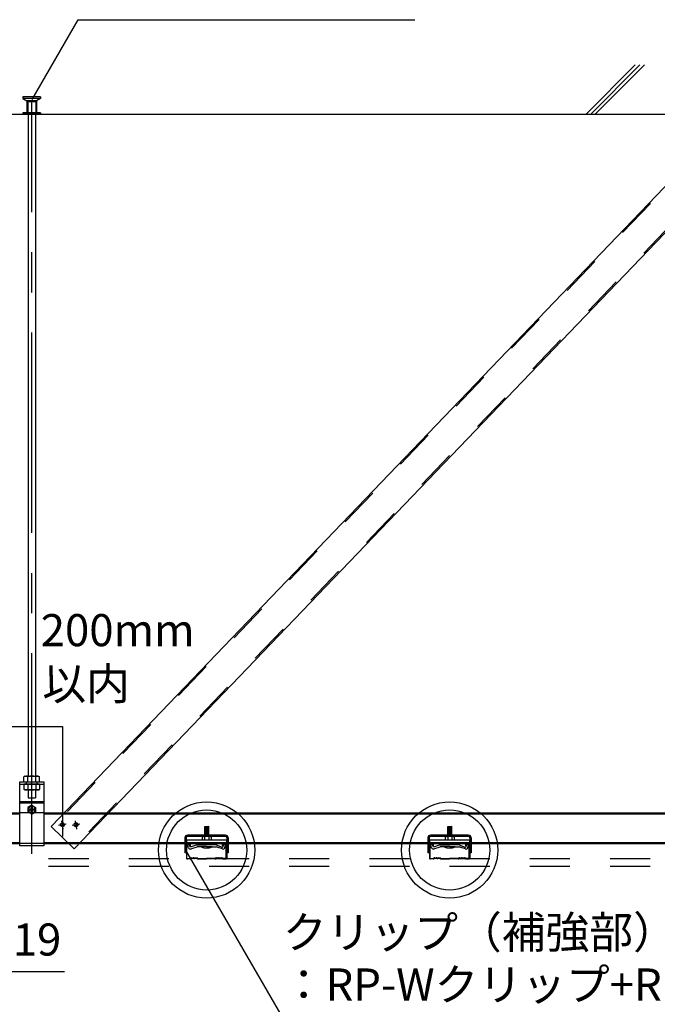
# Model space of a CAD drawing. Extents: x 15 to 405, y 8 to 286.
# Drawn here: x 124 to 144, y 117 to 148 of the extents above; entities that cross this region are included whole.
import ezdxf

# ---------------------------------------------------------------- set-up
doc = ezdxf.new("R2010")
doc.units = 0
doc.header["$MEASUREMENT"] = 0
doc.linetypes.add('CENTER1', pattern=[10, 6.25, -1.25, 1.25, -1.25])
doc.linetypes.add('DASHED1', pattern=[2.5, 1.25, -1.25])
for name, color, linetype in [('_2-0_中心線', 7, 'CONTINUOUS'), ('_2-1_吊り材', 7, 'CONTINUOUS'), ('_2-2_野縁受け', 7, 'CONTINUOUS'), ('_2-3_野縁', 7, 'CONTINUOUS'), ('_2-4_斜め部材', 7, 'CONTINUOUS'), ('_2-5_寸法', 7, 'CONTINUOUS'), ('_2-6_文字', 7, 'CONTINUOUS'), ('_2-9_躯体', 7, 'CONTINUOUS'), ('_2-A_クリップ', 7, 'CONTINUOUS'), ('_2-B_ビス', 7, 'CONTINUOUS'), ('_2-C_パネル', 7, 'CONTINUOUS'), ('_2-E_', 7, 'CONTINUOUS')]:
    doc.layers.add(name, color=color, linetype=linetype)
doc.styles.get("Standard").update_dxf_attribs({"font": 'txt', "bigfont": 'bigfont.shx'})

msp = doc.modelspace()

# ---------------------------------------------------------------- linework, layer by layer
at = {"layer": '_2-0_中心線', "color": 4, "linetype": 'CENTER1'}
for p, q in [((124.714, 121.534), (124.714, 144.971)), ((125.697, 122.295), (125.65, 122.56)), ((126.12, 122.295), (126.074, 122.56)), ((125.791, 122.456), (125.553, 122.414)), ((126.215, 122.456), (125.976, 122.414))]:
    msp.add_line(p, q, dxfattribs=at)
at = {"layer": '_2-1_吊り材', "color": 3, "linetype": 'Continuous'}
for p, q in [((124.603, 144.594), (124.603, 123.951)), ((124.828, 144.594), (124.828, 123.951))]:
    msp.add_line(p, q, dxfattribs=at)
at = {"layer": '_2-1_吊り材', "color": 7, "linetype": 'Continuous'}
for p, q in [((124.34, 123.776), (125.09, 123.776)), ((124.34, 121.776), (124.34, 123.776)), ((124.503, 123.951), (124.47, 123.932)), ((124.47, 123.776), (124.47, 123.932)), ((124.47, 123.776), (124.96, 123.776)), ((124.503, 123.951), (124.607, 123.951)), ((124.593, 123.776), (124.593, 123.932)), ((124.607, 123.951), (124.928, 123.951)), ((124.838, 123.776), (124.838, 123.932)), ((124.928, 123.951), (124.96, 123.932)), ((124.96, 123.776), (124.96, 123.932)), ((125.09, 123.776), (125.09, 121.776)), ((124.34, 123.156), (125.09, 123.156)), ((124.34, 123.121), (125.09, 123.121)), ((124.714, 123.044), (124.595, 122.975)), ((124.595, 122.975), (124.595, 122.837)), ((124.649, 122.806), (124.595, 122.837)), ((124.641, 122.921), (124.655, 122.921)), ((124.641, 122.891), (124.655, 122.891)), ((124.699, 122.98), (124.699, 122.966)), ((124.699, 122.833), (124.699, 122.846)), ((124.714, 123.044), (124.833, 122.975)), ((124.729, 122.98), (124.729, 122.959)), ((124.729, 122.98), (124.729, 122.966)), ((124.729, 122.833), (124.729, 122.853)), ((124.729, 122.833), (124.729, 122.846)), ((124.788, 122.921), (124.773, 122.921)), ((124.788, 122.891), (124.773, 122.891)), ((124.779, 122.806), (124.833, 122.837)), ((124.833, 122.975), (124.833, 122.837)), ((125.09, 121.776), (124.34, 121.776))]:
    msp.add_line(p, q, dxfattribs=at)
at = {"layer": '_2-1_吊り材', "color": 7, "linetype": 'DASHED1'}
for p, q in [((124.545, 123.776), (124.545, 123.696)), ((124.87, 123.776), (124.87, 123.696)), ((124.34, 123.696), (125.09, 123.696)), ((124.96, 123.696), (124.47, 123.696)), ((124.47, 123.696), (124.47, 123.54)), ((124.503, 123.521), (124.47, 123.54)), ((124.928, 123.521), (124.503, 123.521)), ((124.593, 123.696), (124.593, 123.54)), ((124.603, 123.521), (124.603, 123.27)), ((124.828, 123.521), (124.828, 123.27)), ((124.838, 123.696), (124.838, 123.54)), ((124.928, 123.521), (124.96, 123.54)), ((124.96, 123.696), (124.96, 123.54)), ((124.603, 123.27), (124.828, 123.27)), ((125.09, 122.806), (124.34, 122.806)), ((124.714, 122.769), (124.649, 122.806)), ((124.714, 122.769), (124.779, 122.806)), ((125.09, 121.856), (124.34, 121.856))]:
    msp.add_line(p, q, dxfattribs=at)
at = {"layer": '_2-1_吊り材', "color": 7, "linetype": 'Continuous'}
for centre, radius, start, end in [((124.55, 123.782), 0.17, 96.3429, 118.0413), ((124.528, 123.829), 0.122, 57.5712, 88.0446), ((124.715, 123.546), 0.405, 72.412, 107.588), ((124.903, 123.829), 0.122, 91.9554, 122.4288), ((124.88, 123.782), 0.17, 61.9587, 83.6571), ((124.714, 122.906), 0.11, 294.6199, 245.3801), ((124.714, 122.906), 0.075, 168.463, 191.5133), ((124.659, 122.961), 0.0401, 264.363, 6.6734), ((124.659, 122.851), 0.0401, 353.3266, 95.637), ((124.714, 122.906), 0.075, 78.463, 101.537), ((124.714, 122.906), 0.075, 258.463, 281.537), ((124.769, 122.961), 0.0401, 173.3266, 275.637), ((124.769, 122.851), 0.0401, 84.363, 186.6734), ((124.714, 122.906), 0.075, 348.4867, 11.537)]:
    msp.add_arc(centre, radius, start, end, dxfattribs=at)
at = {"layer": '_2-1_吊り材', "color": 7, "linetype": 'DASHED1'}
for centre, radius, start, end in [((124.55, 123.69), 0.17, 241.9587, 263.6571), ((124.528, 123.643), 0.122, 271.9554, 302.4288), ((124.715, 123.926), 0.405, 252.412, 287.588), ((124.903, 123.643), 0.122, 237.5712, 268.0446), ((124.88, 123.69), 0.17, 276.3429, 298.0413), ((124.714, 122.906), 0.11, 245.3801, 294.6199)]:
    msp.add_arc(centre, radius, start, end, dxfattribs=at)
at = {"layer": '_2-2_野縁受け', "color": 3, "linetype": 'Continuous'}
for p, q in [((117.456, 122.806), (124.34, 122.806)), ((125.09, 122.806), (146.84, 122.806)), ((117.364, 122.776), (124.34, 122.776)), ((125.09, 122.776), (153.73, 122.776)), ((114.629, 121.886), (124.34, 121.886)), ((125.09, 121.886), (153.73, 121.886)), ((102.59, 121.856), (124.34, 121.856)), ((125.09, 121.856), (125.375, 121.856)), ((125.375, 121.856), (126.146, 121.856)), ((126.146, 121.856), (146.84, 121.856))]:
    msp.add_line(p, q, dxfattribs=at)
at = {"layer": '_2-3_野縁', "color": 7, "linetype": 'Continuous'}
for p, q in [((129.54, 121.831), (129.54, 121.393)), ((129.553, 121.394), (129.553, 121.831)), ((129.64, 121.856), (129.565, 121.856)), ((129.64, 121.844), (129.565, 121.844)), ((129.653, 121.781), (129.653, 121.831)), ((129.653, 121.781), (129.665, 121.781)), ((129.665, 121.781), (129.665, 121.831)), ((130.665, 121.781), (130.665, 121.831)), ((130.678, 121.781), (130.665, 121.781)), ((130.678, 121.781), (130.678, 121.831)), ((130.69, 121.856), (130.765, 121.856)), ((130.69, 121.844), (130.765, 121.844)), ((130.778, 121.393), (130.778, 121.831)), ((130.79, 121.831), (130.79, 121.395)), ((137.115, 121.831), (137.115, 121.393)), ((137.128, 121.394), (137.128, 121.831)), ((137.215, 121.856), (137.14, 121.856)), ((137.215, 121.844), (137.14, 121.844)), ((137.228, 121.781), (137.228, 121.831)), ((137.228, 121.781), (137.24, 121.781)), ((137.24, 121.781), (137.24, 121.831)), ((138.24, 121.781), (138.24, 121.831)), ((138.253, 121.781), (138.24, 121.781)), ((138.253, 121.781), (138.253, 121.831)), ((138.265, 121.856), (138.34, 121.856)), ((138.265, 121.844), (138.34, 121.844)), ((138.353, 121.393), (138.353, 121.831)), ((138.365, 121.831), (138.365, 121.395)), ((129.565, 121.381), (129.655, 121.381)), ((129.565, 121.381), (129.655, 121.381)), ((129.655, 121.369), (129.565, 121.369)), ((129.655, 121.369), (129.565, 121.369)), ((129.664, 121.385), (129.682, 121.402)), ((129.682, 121.402), (129.664, 121.385)), ((129.69, 121.394), (129.673, 121.376)), ((129.69, 121.394), (129.673, 121.376)), ((129.865, 121.394), (129.883, 121.376)), ((129.874, 121.402), (129.892, 121.385)), ((129.901, 121.381), (130.165, 121.381)), ((129.901, 121.369), (130.165, 121.369)), ((130.43, 121.381), (130.165, 121.381)), ((130.43, 121.369), (130.165, 121.369)), ((130.457, 121.402), (130.439, 121.385)), ((130.465, 121.394), (130.448, 121.376)), ((130.64, 121.394), (130.658, 121.376)), ((130.64, 121.394), (130.658, 121.376)), ((130.667, 121.385), (130.649, 121.402)), ((130.649, 121.402), (130.667, 121.385)), ((130.765, 121.381), (130.676, 121.381)), ((130.765, 121.381), (130.676, 121.381)), ((130.676, 121.369), (130.765, 121.369)), ((130.676, 121.369), (130.765, 121.369)), ((137.14, 121.381), (137.23, 121.381)), ((137.14, 121.381), (137.23, 121.381)), ((137.23, 121.369), (137.14, 121.369)), ((137.23, 121.369), (137.14, 121.369)), ((137.239, 121.385), (137.257, 121.402)), ((137.257, 121.402), (137.239, 121.385)), ((137.265, 121.394), (137.248, 121.376)), ((137.265, 121.394), (137.248, 121.376)), ((137.44, 121.394), (137.458, 121.376)), ((137.449, 121.402), (137.467, 121.385)), ((137.476, 121.381), (137.74, 121.381)), ((137.476, 121.369), (137.74, 121.369)), ((138.005, 121.381), (137.74, 121.381)), ((138.005, 121.369), (137.74, 121.369)), ((138.032, 121.402), (138.014, 121.385)), ((138.04, 121.394), (138.023, 121.376)), ((138.215, 121.394), (138.233, 121.376)), ((138.215, 121.394), (138.233, 121.376)), ((138.242, 121.385), (138.224, 121.402)), ((138.224, 121.402), (138.242, 121.385)), ((138.34, 121.381), (138.251, 121.381)), ((138.34, 121.381), (138.251, 121.381)), ((138.251, 121.369), (138.34, 121.369)), ((138.251, 121.369), (138.34, 121.369))]:
    msp.add_line(p, q, dxfattribs=at)
for centre, radius, start, end in [((129.565, 121.831), 0.025, 90.003, 180.003), ((129.565, 121.831), 0.0125, 90.003, 180.003), ((129.64, 121.831), 0.025, 0.003, 90.003), ((129.64, 121.831), 0.0125, 0.003, 90.003), ((130.69, 121.831), 0.025, 89.997, 179.997), ((130.69, 121.831), 0.0125, 89.997, 179.997), ((130.765, 121.831), 0.025, 359.997, 89.997), ((130.765, 121.831), 0.0125, 359.997, 89.997), ((137.14, 121.831), 0.025, 90.003, 180.003), ((137.14, 121.831), 0.0125, 90.003, 180.003), ((137.215, 121.831), 0.025, 0.003, 90.003), ((137.215, 121.831), 0.0125, 0.003, 90.003), ((138.265, 121.831), 0.025, 89.997, 179.997), ((138.265, 121.831), 0.0125, 89.997, 179.997), ((138.34, 121.831), 0.025, 359.997, 89.997), ((138.34, 121.831), 0.0125, 359.997, 89.997), ((129.565, 121.394), 0.025, 177.476, 270), ((129.565, 121.394), 0.025, 177.476, 270), ((129.565, 121.394), 0.0125, 177.476, 270), ((129.565, 121.394), 0.0125, 177.476, 270), ((129.655, 121.394), 0.0125, 270, 315), ((129.655, 121.394), 0.0125, 270, 315), ((129.655, 121.394), 0.025, 270, 315), ((129.655, 121.394), 0.025, 270, 315), ((129.69, 121.394), 0.0125, 46.3972, 135), ((129.722, 121.426), 0.0453, 226.3972, 313.6028), ((129.722, 121.426), 0.0328, 226.3972, 313.6028), ((129.753, 121.394), 0.0125, 36.8699, 133.6028), ((129.778, 121.412), 0.0313, 216.8699, 323.1301), ((129.778, 121.412), 0.0188, 216.8699, 323.1301), ((129.803, 121.394), 0.0125, 36.8699, 143.1301), ((129.803, 121.394), 0.0125, 46.3972, 143.1301), ((129.834, 121.426), 0.0453, 226.3972, 313.6028), ((129.834, 121.426), 0.0328, 226.3972, 313.6028), ((129.865, 121.394), 0.0125, 45, 133.6028), ((129.901, 121.394), 0.025, 225, 270), ((129.901, 121.394), 0.0125, 225, 270), ((130.43, 121.394), 0.0125, 270, 315), ((130.43, 121.394), 0.025, 270, 315), ((130.465, 121.394), 0.0125, 46.3972, 135), ((130.497, 121.426), 0.0453, 226.3972, 313.6028), ((130.497, 121.426), 0.0328, 226.3972, 313.6028), ((130.528, 121.394), 0.0125, 36.8699, 143.1301), ((130.528, 121.394), 0.0125, 36.8699, 133.6028), ((130.553, 121.412), 0.0313, 216.8699, 323.1301), ((130.553, 121.412), 0.0188, 216.8699, 323.1301), ((130.578, 121.394), 0.0125, 46.3972, 143.1301), ((130.609, 121.426), 0.0453, 226.3972, 313.6028), ((130.609, 121.426), 0.0328, 226.3972, 313.6028), ((130.64, 121.394), 0.0125, 45, 133.6028), ((130.676, 121.394), 0.025, 225, 270), ((130.676, 121.394), 0.025, 225, 270), ((130.676, 121.394), 0.0125, 225, 270), ((130.676, 121.394), 0.0125, 225, 270), ((130.765, 121.394), 0.025, 270, 2.524), ((130.765, 121.394), 0.025, 270, 2.524), ((130.765, 121.394), 0.0125, 270, 2.524), ((130.765, 121.394), 0.0125, 270, 2.524), ((137.14, 121.394), 0.025, 177.476, 270), ((137.14, 121.394), 0.025, 177.476, 270), ((137.14, 121.394), 0.0125, 177.476, 270), ((137.14, 121.394), 0.0125, 177.476, 270), ((137.23, 121.394), 0.0125, 270, 315), ((137.23, 121.394), 0.0125, 270, 315), ((137.23, 121.394), 0.025, 270, 315), ((137.23, 121.394), 0.025, 270, 315), ((137.265, 121.394), 0.0125, 46.3972, 135), ((137.297, 121.426), 0.0453, 226.3972, 313.6028), ((137.297, 121.426), 0.0328, 226.3972, 313.6028), ((137.328, 121.394), 0.0125, 36.8699, 133.6028), ((137.353, 121.412), 0.0313, 216.8699, 323.1301), ((137.353, 121.412), 0.0188, 216.8699, 323.1301), ((137.378, 121.394), 0.0125, 36.8699, 143.1301), ((137.378, 121.394), 0.0125, 46.3972, 143.1301), ((137.409, 121.426), 0.0453, 226.3972, 313.6028), ((137.409, 121.426), 0.0328, 226.3972, 313.6028), ((137.44, 121.394), 0.0125, 45, 133.6028), ((137.476, 121.394), 0.025, 225, 270), ((137.476, 121.394), 0.0125, 225, 270), ((138.005, 121.394), 0.0125, 270, 315), ((138.005, 121.394), 0.025, 270, 315), ((138.04, 121.394), 0.0125, 46.3972, 135), ((138.072, 121.426), 0.0453, 226.3972, 313.6028), ((138.072, 121.426), 0.0328, 226.3972, 313.6028), ((138.103, 121.394), 0.0125, 36.8699, 143.1301), ((138.103, 121.394), 0.0125, 36.8699, 133.6028), ((138.128, 121.412), 0.0313, 216.8699, 323.1301), ((138.128, 121.412), 0.0188, 216.8699, 323.1301), ((138.153, 121.394), 0.0125, 46.3972, 143.1301), ((138.184, 121.426), 0.0453, 226.3972, 313.6028), ((138.184, 121.426), 0.0328, 226.3972, 313.6028), ((138.215, 121.394), 0.0125, 45, 133.6028), ((138.251, 121.394), 0.025, 225, 270), ((138.251, 121.394), 0.025, 225, 270), ((138.251, 121.394), 0.0125, 225, 270), ((138.251, 121.394), 0.0125, 225, 270), ((138.34, 121.394), 0.025, 270, 2.524), ((138.34, 121.394), 0.025, 270, 2.524), ((138.34, 121.394), 0.0125, 270, 2.524), ((138.34, 121.394), 0.0125, 270, 2.524)]:
    msp.add_arc(centre, radius, start, end, dxfattribs=at)
at = {"layer": '_2-4_斜め部材', "color": 3, "linetype": 'DASHED1'}
for p, q in [((145.727, 143.604), (125.347, 122.352)), ((146.391, 142.967), (126.011, 121.715))]:
    msp.add_line(p, q, dxfattribs=at)
at = {"layer": '_2-5_寸法', "color": 3, "linetype": 'Continuous'}
for p, q in [((145.698, 143.632), (125.318, 122.38)), ((146.42, 142.939), (126.04, 121.687)), ((125.318, 122.38), (126.04, 121.687))]:
    msp.add_line(p, q, dxfattribs=at)
at = {"layer": '_2-5_寸法', "color": 4, "linetype": 'Continuous'}
for p, q in [((123.782, 125.494), (124.715, 125.494)), ((124.715, 125.494), (125.672, 125.494)), ((125.672, 125.494), (125.672, 122.069))]:
    msp.add_line(p, q, dxfattribs=at)
at = {"layer": '_2-6_文字', "color": 7, "linetype": 'Continuous'}
for p, q in [((124.722, 145.042), (126.16, 147.534)), ((126.16, 147.534), (136.66, 147.534)), ((129.51, 121.647), (132.507, 116.456)), ((117.487, 117.857), (125.737, 117.857))]:
    msp.add_line(p, q, dxfattribs=at)
at = {"layer": '_2-9_躯体', "color": 7, "linetype": 'Continuous'}
for p, q in [((143.527, 146.123), (141.997, 144.594)), ((143.67, 146.125), (142.138, 144.594)), ((143.811, 146.125), (142.28, 144.594)), ((95.24, 144.594), (153.73, 144.594))]:
    msp.add_line(p, q, dxfattribs=at)
at = {"layer": '_2-9_躯体', "color": 4, "linetype": 'DASHED1'}
for p, q in [((124.989, 145.131), (124.439, 145.131)), ((124.439, 145.131), (124.439, 145.081)), ((124.989, 145.081), (124.439, 145.081)), ((124.439, 145.081), (124.564, 145.006)), ((124.864, 145.006), (124.564, 145.006)), ((124.564, 145.006), (124.564, 144.631)), ((124.589, 144.969), (124.602, 144.969)), ((124.589, 144.969), (124.589, 144.594)), ((124.839, 144.969), (124.602, 144.969)), ((124.839, 144.969), (124.839, 144.594)), ((124.989, 145.081), (124.864, 145.006)), ((124.864, 145.006), (124.864, 144.631)), ((124.989, 145.131), (124.989, 145.081)), ((124.989, 144.631), (124.439, 144.631)), ((124.439, 144.631), (124.439, 144.594)), ((124.989, 144.594), (124.439, 144.594)), ((124.889, 144.594), (124.539, 144.594)), ((124.989, 144.631), (124.989, 144.594))]:
    msp.add_line(p, q, dxfattribs=at)
at = {"layer": '_2-A_クリップ', "color": 3, "linetype": 'Continuous'}
for p, q in [((130.241, 122.372), (130.091, 122.351)), ((130.091, 122.351), (130.11, 122.341)), ((130.241, 122.347), (130.091, 122.326)), ((130.091, 122.326), (130.11, 122.316)), ((130.241, 122.322), (130.091, 122.301)), ((130.091, 122.301), (130.11, 122.291)), ((130.241, 122.297), (130.091, 122.276)), ((130.091, 122.276), (130.11, 122.266)), ((130.241, 122.272), (130.091, 122.251)), ((130.091, 122.251), (130.11, 122.241)), ((130.241, 122.247), (130.091, 122.226)), ((130.091, 122.226), (130.11, 122.216)), ((130.241, 122.222), (130.091, 122.201)), ((130.091, 122.201), (130.11, 122.191)), ((130.241, 122.197), (130.091, 122.176)), ((130.091, 122.176), (130.11, 122.166)), ((130.11, 122.076), (130.11, 122.376)), ((130.11, 122.376), (130.222, 122.376)), ((130.241, 122.372), (130.222, 122.376)), ((130.222, 122.076), (130.222, 122.375)), ((130.241, 122.347), (130.222, 122.357)), ((130.241, 122.322), (130.222, 122.332)), ((130.241, 122.297), (130.222, 122.307)), ((130.241, 122.272), (130.222, 122.282)), ((130.241, 122.247), (130.222, 122.257)), ((130.241, 122.222), (130.222, 122.232)), ((130.241, 122.197), (130.222, 122.207)), ((130.241, 122.172), (130.222, 122.182)), ((137.816, 122.372), (137.666, 122.351)), ((137.666, 122.351), (137.685, 122.341)), ((137.816, 122.347), (137.666, 122.326)), ((137.666, 122.326), (137.685, 122.316)), ((137.816, 122.322), (137.666, 122.301)), ((137.666, 122.301), (137.685, 122.291)), ((137.816, 122.297), (137.666, 122.276)), ((137.666, 122.276), (137.685, 122.266)), ((137.816, 122.272), (137.666, 122.251)), ((137.666, 122.251), (137.685, 122.241)), ((137.816, 122.247), (137.666, 122.226)), ((137.666, 122.226), (137.685, 122.216)), ((137.816, 122.222), (137.666, 122.201)), ((137.666, 122.201), (137.685, 122.191)), ((137.816, 122.197), (137.666, 122.176)), ((137.666, 122.176), (137.685, 122.166)), ((137.685, 122.076), (137.685, 122.376)), ((137.685, 122.376), (137.797, 122.376)), ((137.816, 122.372), (137.797, 122.376)), ((137.797, 122.076), (137.797, 122.375)), ((137.816, 122.347), (137.797, 122.357)), ((137.816, 122.322), (137.797, 122.332)), ((137.816, 122.297), (137.797, 122.307)), ((137.816, 122.272), (137.797, 122.282)), ((137.816, 122.247), (137.797, 122.257)), ((137.816, 122.222), (137.797, 122.232)), ((137.816, 122.197), (137.797, 122.207)), ((137.816, 122.172), (137.797, 122.182)), ((129.486, 122.031), (129.486, 121.561)), ((129.526, 122.031), (129.526, 121.561)), ((129.541, 121.963), (130.791, 121.963)), ((129.541, 121.963), (129.541, 121.856)), ((130.756, 122.111), (129.566, 122.111)), ((130.756, 122.071), (129.566, 122.071)), ((130.029, 122.051), (130.029, 121.963)), ((130.029, 121.963), (130.304, 121.963)), ((130.045, 122.071), (130.034, 122.066)), ((130.045, 122.071), (130.034, 122.066)), ((130.054, 122.076), (130.279, 122.076)), ((130.063, 122.073), (130.104, 122.063)), ((130.063, 122.073), (130.104, 122.063)), ((130.241, 122.172), (130.091, 122.151)), ((130.091, 122.151), (130.11, 122.141)), ((130.241, 122.147), (130.091, 122.126)), ((130.091, 122.126), (130.11, 122.116)), ((130.241, 122.122), (130.091, 122.101)), ((130.091, 122.101), (130.11, 122.091)), ((130.091, 122.101), (130.11, 122.091)), ((130.241, 122.097), (130.091, 122.076)), ((130.241, 122.097), (130.091, 122.076)), ((130.104, 122.063), (130.104, 122.063)), ((130.104, 122.063), (130.104, 121.963)), ((130.241, 122.147), (130.222, 122.157)), ((130.241, 122.122), (130.222, 122.132)), ((130.241, 122.097), (130.222, 122.107)), ((130.241, 122.097), (130.222, 122.107)), ((130.234, 122.076), (130.222, 122.082)), ((130.234, 122.076), (130.222, 122.082)), ((130.222, 122.066), (130.229, 122.063)), ((130.222, 122.066), (130.229, 122.063)), ((130.27, 122.073), (130.229, 122.063)), ((130.27, 122.073), (130.229, 122.063)), ((130.229, 122.063), (130.229, 121.963)), ((130.287, 122.072), (130.299, 122.066)), ((130.287, 122.072), (130.299, 122.066)), ((130.304, 122.051), (130.304, 121.963)), ((130.791, 121.856), (130.791, 121.963)), ((130.791, 121.886), (130.796, 121.886)), ((130.796, 122.031), (130.796, 121.561)), ((130.836, 122.031), (130.836, 121.561)), ((137.061, 122.031), (137.061, 121.561)), ((137.101, 122.031), (137.101, 121.561)), ((137.116, 121.963), (138.366, 121.963)), ((137.116, 121.963), (137.116, 121.856)), ((138.331, 122.111), (137.141, 122.111)), ((138.331, 122.071), (137.141, 122.071)), ((137.604, 122.051), (137.604, 121.963)), ((137.604, 121.963), (137.879, 121.963)), ((137.62, 122.071), (137.609, 122.066)), ((137.62, 122.071), (137.609, 122.066)), ((137.629, 122.076), (137.854, 122.076)), ((137.638, 122.073), (137.679, 122.063)), ((137.638, 122.073), (137.679, 122.063)), ((137.816, 122.172), (137.666, 122.151)), ((137.666, 122.151), (137.685, 122.141)), ((137.816, 122.147), (137.666, 122.126)), ((137.666, 122.126), (137.685, 122.116)), ((137.816, 122.122), (137.666, 122.101)), ((137.666, 122.101), (137.685, 122.091)), ((137.666, 122.101), (137.685, 122.091)), ((137.816, 122.097), (137.666, 122.076)), ((137.816, 122.097), (137.666, 122.076)), ((137.679, 122.063), (137.679, 122.063)), ((137.679, 122.063), (137.679, 121.963)), ((137.816, 122.147), (137.797, 122.157)), ((137.816, 122.122), (137.797, 122.132)), ((137.816, 122.097), (137.797, 122.107)), ((137.816, 122.097), (137.797, 122.107)), ((137.809, 122.076), (137.797, 122.082)), ((137.809, 122.076), (137.797, 122.082)), ((137.797, 122.066), (137.804, 122.063)), ((137.797, 122.066), (137.804, 122.063)), ((137.845, 122.073), (137.804, 122.063)), ((137.845, 122.073), (137.804, 122.063)), ((137.804, 122.063), (137.804, 121.963)), ((137.862, 122.072), (137.874, 122.066)), ((137.862, 122.072), (137.874, 122.066)), ((137.879, 122.051), (137.879, 121.963)), ((138.366, 121.856), (138.366, 121.963)), ((138.366, 121.886), (138.371, 121.886)), ((138.371, 122.031), (138.371, 121.561)), ((138.411, 122.031), (138.411, 121.561)), ((129.526, 121.561), (129.486, 121.561)), ((129.541, 121.856), (130.791, 121.856)), ((129.621, 121.831), (129.567, 121.811)), ((129.621, 121.831), (129.567, 121.811)), ((129.597, 121.729), (129.567, 121.811)), ((129.602, 121.715), (129.567, 121.811)), ((129.657, 121.732), (129.621, 121.831)), ((129.657, 121.732), (129.621, 121.831)), ((129.866, 121.808), (129.657, 121.732)), ((129.676, 121.681), (129.869, 121.751)), ((129.866, 121.856), (129.866, 121.808)), ((129.866, 121.808), (130.166, 121.808)), ((129.886, 121.751), (129.869, 121.751)), ((130.166, 121.751), (129.886, 121.751)), ((130.341, 121.751), (129.991, 121.751)), ((130.466, 121.808), (130.166, 121.808)), ((130.466, 121.808), (130.166, 121.808)), ((130.466, 121.808), (130.166, 121.808)), ((130.166, 121.751), (130.395, 121.751)), ((130.166, 121.751), (130.409, 121.751)), ((130.166, 121.751), (130.446, 121.751)), ((130.403, 121.751), (130.446, 121.751)), ((130.416, 121.751), (130.463, 121.751)), ((130.545, 121.721), (130.463, 121.751)), ((130.466, 121.856), (130.466, 121.808)), ((130.466, 121.808), (130.651, 121.741)), ((130.656, 121.681), (130.526, 121.728)), ((130.644, 121.744), (130.675, 121.732)), ((130.675, 121.732), (130.702, 121.834)), ((130.702, 121.834), (130.758, 121.819)), ((130.731, 121.72), (130.758, 121.819)), ((130.791, 121.856), (130.796, 121.856)), ((130.836, 121.561), (130.796, 121.561)), ((137.101, 121.561), (137.061, 121.561)), ((137.116, 121.856), (138.366, 121.856)), ((137.196, 121.831), (137.142, 121.811)), ((137.196, 121.831), (137.142, 121.811)), ((137.172, 121.729), (137.142, 121.811)), ((137.177, 121.715), (137.142, 121.811)), ((137.232, 121.732), (137.196, 121.831)), ((137.232, 121.732), (137.196, 121.831)), ((137.441, 121.808), (137.232, 121.732)), ((137.251, 121.681), (137.444, 121.751)), ((137.441, 121.856), (137.441, 121.808)), ((137.441, 121.808), (137.741, 121.808)), ((137.461, 121.751), (137.444, 121.751)), ((137.741, 121.751), (137.461, 121.751)), ((137.916, 121.751), (137.566, 121.751)), ((138.041, 121.808), (137.741, 121.808)), ((138.041, 121.808), (137.741, 121.808)), ((138.041, 121.808), (137.741, 121.808)), ((137.741, 121.751), (137.97, 121.751)), ((137.741, 121.751), (137.984, 121.751)), ((137.741, 121.751), (138.021, 121.751)), ((137.978, 121.751), (138.021, 121.751)), ((137.991, 121.751), (138.038, 121.751)), ((138.12, 121.721), (138.038, 121.751)), ((138.041, 121.856), (138.041, 121.808)), ((138.041, 121.808), (138.226, 121.741)), ((138.231, 121.681), (138.101, 121.728)), ((138.219, 121.744), (138.25, 121.732)), ((138.25, 121.732), (138.277, 121.834)), ((138.277, 121.834), (138.333, 121.819)), ((138.306, 121.72), (138.333, 121.819)), ((138.366, 121.856), (138.371, 121.856)), ((138.411, 121.561), (138.371, 121.561))]:
    msp.add_line(p, q, dxfattribs=at)
for centre, radius, start, end in [((129.566, 122.031), 0.08, 90, 180), ((129.566, 122.031), 0.04, 90, 180), ((130.054, 122.051), 0.025, 90, 180), ((130.057, 122.049), 0.025, 75.942, 116.6021), ((130.057, 122.049), 0.025, 75.942, 116.6021), ((130.166, 121.913), 0.163, 70.0181, 112.6198), ((130.166, 121.913), 0.163, 70.0181, 112.6198), ((130.276, 122.049), 0.025, 63.7347, 103.8602), ((130.276, 122.049), 0.025, 63.7347, 103.8602), ((130.279, 122.051), 0.025, 0, 90), ((130.756, 122.031), 0.08, 0, 90), ((130.756, 122.031), 0.04, 0, 90), ((137.141, 122.031), 0.08, 90, 180), ((137.141, 122.031), 0.04, 90, 180), ((137.629, 122.051), 0.025, 90, 180), ((137.632, 122.049), 0.025, 75.942, 116.6021), ((137.632, 122.049), 0.025, 75.942, 116.6021), ((137.741, 121.913), 0.163, 70.0181, 112.6198), ((137.741, 121.913), 0.163, 70.0181, 112.6198), ((137.851, 122.049), 0.025, 63.7347, 103.8602), ((137.851, 122.049), 0.025, 63.7347, 103.8602), ((137.854, 122.051), 0.025, 0, 90), ((138.331, 122.031), 0.08, 0, 90), ((138.331, 122.031), 0.04, 0, 90), ((129.656, 121.735), 0.0575, 200, 300), ((130.166, 122.101), 0.391, 243.4349, 296.565), ((130.676, 121.735), 0.0575, 245, 345), ((137.231, 121.735), 0.0575, 200, 300), ((137.741, 122.101), 0.391, 243.4349, 296.565), ((138.251, 121.735), 0.0575, 245, 345)]:
    msp.add_arc(centre, radius, start, end, dxfattribs=at)
at = {"layer": '_2-B_ビス', "color": 7, "linetype": 'Continuous'}
for p, q in [((125.672, 122.497), (125.672, 122.372)), ((126.096, 122.497), (126.096, 122.372)), ((125.61, 122.435), (125.735, 122.435)), ((125.61, 122.435), (125.735, 122.435)), ((126.033, 122.435), (126.158, 122.435)), ((126.033, 122.435), (126.158, 122.435))]:
    msp.add_line(p, q, dxfattribs=at)
for centre in [(125.672, 122.435), (126.096, 122.435)]:
    msp.add_circle(centre, 0.0625, dxfattribs=at)
at = {"layer": '_2-C_パネル', "color": 4, "linetype": 'DASHED1'}
for p, q in [((95.24, 121.381), (153.73, 121.381)), ((95.24, 121.144), (153.73, 121.144))]:
    msp.add_line(p, q, dxfattribs=at)
at = {"layer": '_2-E_', "color": 2, "linetype": 'Continuous'}
for centre, radius in [((130.165, 121.648), 1.5), ((137.74, 121.648), 1.5), ((130.165, 121.648), 1.25), ((137.74, 121.648), 1.25)]:
    msp.add_circle(centre, radius, dxfattribs=at)

# ---------------------------------------------------------------- texts
at = {"layer": '_2-5_寸法', "color": 7}
for s, p in [('200mm', (124.993, 128.003)), ('以内', (125.044, 126.332))]:
    msp.add_text(s, height=1, dxfattribs=at).set_placement(p)
at = {"layer": '_2-6_文字', "color": 7}
for s, p in [('クリップ（補強部）', (132.544, 118.583)), ('野緑：CW-19', (117.487, 118.357)), ('：RP-Wクリップ+RP-Wカバー', (132.507, 116.956))]:
    msp.add_text(s, height=1, dxfattribs=at).set_placement(p)

doc.saveas('drawing.dxf')
